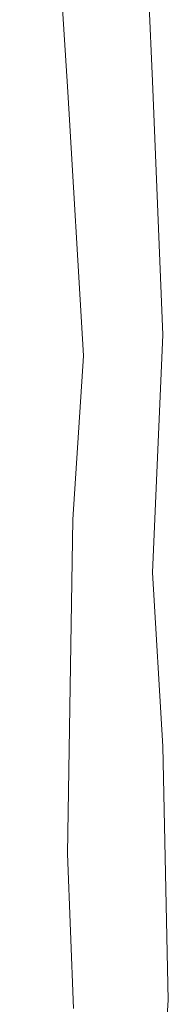
# Model space of a CAD drawing. Units: millimetres. Extents: x 129 to 3165, y 111 to 237.
# Drawn here: x 156 to 156, y 114 to 115 of the extents above; entities that cross this region are included whole.
import ezdxf

# ---------------------------------------------------------------- set-up
doc = ezdxf.new("R2010")
doc.units = ezdxf.units.MM
doc.layers.add('M-TRÄD', color=3, linetype='Continuous')
doc.layers.add('M-VÄXT', color=3, linetype='Continuous')

msp = doc.modelspace()

# ---------------------------------------------------------------- linework, layer by layer
at = {"layer": 'M-TRÄD', "lineweight": 0}
for p, q in [((155.8414, 114.9991), (155.8297, 115.2797)), ((155.7537, 114.9758), (155.7362, 115.268)), ((155.8297, 114.7361), (155.8414, 114.9991)), ((155.742, 114.7946), (155.7537, 114.9758)), ((155.7359, 114.4248), (155.742, 114.7946)), ((155.8414, 114.5433), (155.8297, 114.7361)), ((155.8473, 114.2627), (155.8414, 114.5433)), ((155.7427, 114.2535), (155.7359, 114.4248)), ((155.8365, 114.1138), (155.8473, 114.2627))]:
    msp.add_line(p, q, dxfattribs=at)
at = {"layer": 'M-VÄXT', "lineweight": 0}
for p, q in [((155.7362, 115.268), (155.6832, 116.1087)), ((155.8297, 115.2797), (155.8079, 115.8044))]:
    msp.add_line(p, q, dxfattribs=at)

doc.saveas('drawing.dxf')
